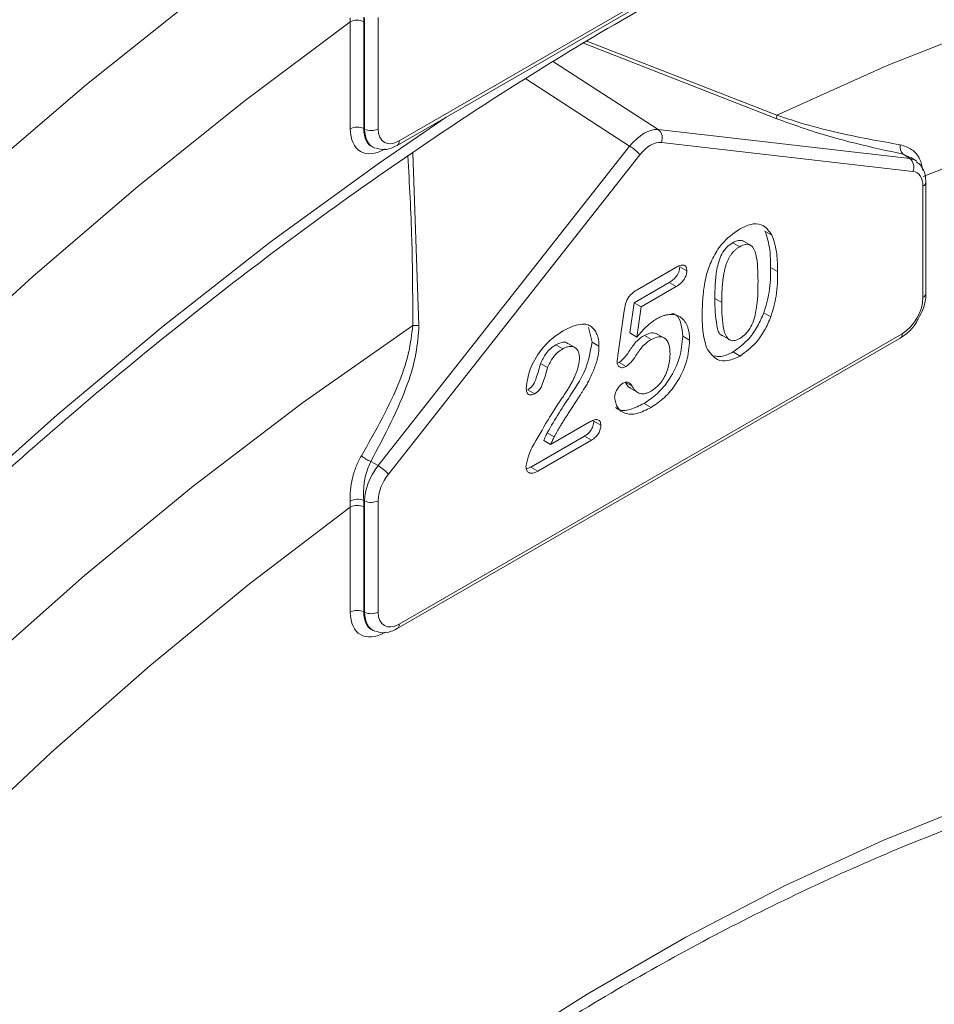
# Model space of a CAD drawing. Units: millimetres. Extents: x -363 to 1824, y 73 to 2266.
# Drawn here: x 405 to 451, y 1669 to 1719 of the extents above; entities that cross this region are included whole.
import ezdxf

# ---------------------------------------------------------------- set-up
doc = ezdxf.new("R2010")
doc.units = ezdxf.units.MM
doc.header["$LTSCALE"] = 2

# ---------------------------------------------------------------- blocks, each defined once
blk = doc.blocks.new('A$C08DD29F4')
at = {"color": 7, "linetype": 'Continuous', "lineweight": 0}
for p, q in [((61.0385, 39.3779), (63.588, 40.8497)), ((61.0489, 39.4008), (63.5984, 40.8726)), ((60.8015, 40.004), (60.8013, 40.025)), ((60.8015, 39.4617), (60.8015, 40.004)), ((60.8698, 40.0276), (60.8703, 40.0051)), ((60.8703, 40.0051), (60.8703, 39.4627)), ((60.8742, 39.4609), (60.8742, 40.0252)), ((60.943, 40.0263), (60.943, 39.462)), ((62.9638, 39.5129), (61.9831, 39.8961)), ((61.9996, 39.9063), (62.9636, 39.5308)), ((61.8315, 39.8023), (62.3628, 39.458)), ((62.2175, 39.3741), (61.6909, 39.7153)), ((60.8703, 39.4627), (60.8742, 39.4609)), ((62.3628, 39.458), (63.6375, 39.3107)), ((63.6529, 39.2459), (62.3781, 39.3932)), ((60.9162, 39.3688), (60.9217, 39.3663)), ((60.9427, 37.755), (62.2175, 39.3741)), ((61.1182, 39.3409), (61.1495, 38.4655)), ((63.6375, 39.3107), (63.6039, 39.3335)), ((63.6463, 39.3125), (63.6039, 39.3335)), ((62.2691, 39.3303), (60.9944, 37.7112)), ((63.669, 39.2992), (63.6444, 39.3159)), ((63.7189, 38.6268), (63.7189, 39.1911)), ((63.7043, 38.6064), (63.7043, 39.1707)), ((62.9034, 38.9438), (62.9387, 38.9234)), ((62.7398, 38.8848), (62.7752, 38.8644)), ((62.8333, 38.87), (62.7891, 38.8955)), ((62.2548, 38.6456), (62.4507, 38.7587)), ((62.4715, 38.7619), (62.5068, 38.7415)), ((62.9318, 38.7594), (62.9671, 38.739)), ((62.4176, 38.6824), (62.2403, 38.5801)), ((62.4176, 38.6824), (62.4529, 38.662)), ((62.4529, 38.662), (62.2757, 38.5597)), ((62.6489, 38.6012), (62.6843, 38.5808)), ((62.1579, 38.3126), (62.1892, 38.5393)), ((62.2403, 38.5801), (62.2191, 38.427)), ((62.2403, 38.5801), (62.2757, 38.5597)), ((62.2757, 38.5597), (62.2545, 38.4066)), ((62.8978, 38.5288), (62.9332, 38.5084)), ((62.0091, 38.4548), (62.0267, 38.3808)), ((61.0385, 36.9283), (63.588, 38.4001)), ((61.0489, 36.9512), (63.5984, 38.423)), ((62.2191, 38.427), (62.2545, 38.4066)), ((62.2934, 38.4147), (62.3287, 38.3943)), ((62.3963, 38.3997), (62.3521, 38.4252)), ((62.4863, 38.4104), (62.5216, 38.39)), ((62.6841, 38.4154), (62.7283, 38.3899)), ((61.8427, 38.3669), (61.8781, 38.3465)), ((61.9437, 38.3514), (61.8995, 38.3769)), ((62.0267, 38.3808), (62.062, 38.3604)), ((62.7418, 38.3307), (62.7772, 38.3103)), ((61.7658, 38.2726), (61.8012, 38.2522)), ((62.1651, 38.2774), (62.1551, 38.2741)), ((62.1651, 38.2774), (62.2005, 38.257)), ((61.7013, 38.1395), (61.7366, 38.1191)), ((62.1949, 38.1774), (62.2303, 38.157)), ((62.2179, 38.1488), (62.2621, 38.1233)), ((62.2904, 38.0701), (62.3257, 38.0496)), ((61.817, 37.8621), (62.0116, 37.9745)), ((62.0359, 37.9799), (62.0713, 37.9595)), ((61.9885, 37.904), (61.7159, 37.7466)), ((61.7999, 37.9213), (61.8353, 37.9009)), ((61.9885, 37.904), (62.0239, 37.8836)), ((62.0239, 37.8836), (61.7512, 37.7261)), ((61.7816, 37.8825), (61.817, 37.8621)), ((60.9053, 37.7757), (60.9427, 37.755)), ((61.7159, 37.7466), (61.6944, 37.7378)), ((61.7159, 37.7466), (61.7512, 37.7261)), ((60.8015, 37.5442), (60.8009, 37.5749)), ((60.8015, 37.0121), (60.8015, 37.5442)), ((60.8742, 37.5756), (60.8694, 37.5783)), ((60.8694, 37.5783), (60.8703, 37.5452)), ((60.8703, 37.5452), (60.8703, 37.0131)), ((60.8742, 37.0113), (60.8742, 37.5756)), ((60.943, 37.5766), (60.943, 37.0123)), ((60.8703, 37.0131), (60.8742, 37.0113)), ((60.9162, 36.9192), (60.9217, 36.9167))]:
    blk.add_line(p, q, dxfattribs=at)
at = {"color": 7, "linetype": 'Continuous', "lineweight": 0, "flags": 128}
for points in [[(61.1242, 40.9229), (60.5673, 40.5381), (60.0135, 40.1257), (59.464, 39.6864), (58.9199, 39.2214), (58.3824, 38.7315), (57.8526, 38.2177), (57.3315, 37.6812), (56.8204, 37.123), (56.3203, 36.5444), (55.8323, 35.9466), (55.3573, 35.3308), (54.8963, 34.6983), (54.4504, 34.0505)], [(68.6753, 40.3411), (68.2156, 40.4491), (67.7401, 40.5208), (67.2501, 40.5559), (66.7468, 40.5544), (66.2316, 40.5163), (65.7057, 40.4417), (65.1704, 40.3307), (64.6272, 40.1837), (64.0773, 40.0011), (63.5223, 39.7833), (62.9636, 39.5308)], [(55.7219, 34.9043), (56.1842, 35.5073), (56.6595, 36.0927), (57.1468, 36.6593), (57.6449, 37.206), (58.1528, 37.7315), (58.6695, 38.2347), (59.1939, 38.7146), (59.7247, 39.17), (60.261, 39.6002), (60.8015, 40.004)], [(63.7044, 39.22), (64.2148, 39.42)], [(61.2872, 39.5215), (60.9425, 39.2851), (60.396, 38.8868), (59.8533, 38.4622), (59.3154, 38.0122), (58.7836, 37.5378), (58.2589, 37.0398), (57.7424, 36.5193), (57.2351, 35.9774), (56.7381, 35.4151), (56.2524, 34.8338)], [(61.118, 38.4654), (60.5593, 38.0727), (60.0043, 37.6498), (59.4544, 37.1976), (58.9112, 36.7174), (58.3759, 36.2103), (57.85, 35.6777), (57.3348, 35.1209), (56.8315, 34.5414), (56.3415, 33.9405), (55.866, 33.3199), (55.4063, 32.6811)], [(57.8299, 34.8449), (58.3062, 35.3519), (58.7916, 35.8375), (59.285, 36.3006), (59.7852, 36.74), (60.2911, 37.1549), (60.8015, 37.5442)], [(63.9947, 36.054), (63.5001, 35.8543), (63.0025, 35.6244), (62.503, 35.3648), (62.0029, 35.0761), (61.5034, 34.759)]]:
    blk.add_lwpolyline(points, dxfattribs=at)
at = {"color": 7, "linetype": 'Continuous', "lineweight": 0}
for centre, radius, start, end in [((60.8369, 39.9352), 0.0774, 64.4704, 117.2596), ((62.9981, 39.5222), 0.0356, 166.0957, 195.1869), ((60.8369, 39.3929), 0.0774, 64.4704, 117.2596), ((60.9075, 39.5308), 0.0774, 244.4761, 297.2579), ((62.3285, 39.4157), 0.0545, 335.6541, 50.9854), ((61.025, 39.3978), 0.0241, 304.2329, 7.0576), ((63.6386, 39.3701), 0.0505, 167.3729, 226.5054), ((62.1141, 39.1998), 0.2027, 40.0811, 59.3218), ((63.6032, 39.2684), 0.0545, 335.6541, 50.9854), ((63.6949, 39.1929), 0.0241, 292.9401, 355.7612), ((63.6949, 38.6286), 0.0241, 292.9422, 355.7397), ((61.1333, 38.5631), 0.0989, 261.1406, 279.4401), ((63.5745, 38.42), 0.0241, 304.2568, 7.0531), ((60.9633, 37.9264), 0.1614, 229.1726, 248.969), ((60.8393, 37.5807), 0.2027, 40.0811, 59.3218), ((60.8388, 37.5023), 0.0818, 68.0627, 117.5803), ((60.8369, 37.4753), 0.0774, 64.4704, 117.2596), ((60.9075, 37.6455), 0.0774, 244.4761, 297.2579), ((60.8369, 36.9433), 0.0774, 64.4704, 117.2596), ((60.9075, 37.0812), 0.0774, 244.4761, 297.2579), ((61.025, 36.9482), 0.0241, 304.2354, 7.0551)]:
    blk.add_arc(centre, radius, start, end, dxfattribs=at)
for centre, major_axis, ratio, start_param, end_param in [((60.9785, 39.5644), (0.1253, 0.2171), 0.575802, 2.357483, 3.92554), ((61.0138, 39.544), (0.1043, 0.1717), 0.574824, 2.370384, 3.226322), ((61.0138, 39.544), (0.0962, 0.1757), 0.576393, 2.344477, 3.221889), ((61.0492, 39.5236), (0.0752, 0.1303), 0.575802, 2.357483, 3.92554), ((62.2883, 39.2769), (0.1022, 0.1721), 0.568528, 0.252197, 1.331392), ((62.3236, 39.2565), (0.0749, 0.1301), 0.577379, 0.243855, 1.32305), ((63.5627, 39.1296), (0.1032, 0.1715), 0.580076, 6.225544, 6.538106), ((63.5981, 39.1092), (0.0752, 0.1301), 0.576486, 5.499411, 6.528236), ((63.5981, 38.5454), (0.075, 0.1299), 0.578965, 3.928279, 5.496336), ((61.0138, 37.6582), (0.0992, 0.1737), 0.565999, 1.324241, 2.353066), ((61.0492, 37.6378), (0.0751, 0.1299), 0.578278, 1.327446, 2.356271), ((60.9785, 37.1148), (0.1253, 0.2171), 0.575802, 2.357483, 3.92554), ((61.0138, 37.0944), (0.1043, 0.1717), 0.574824, 2.370384, 3.226322), ((61.0138, 37.0944), (0.0962, 0.1757), 0.576393, 2.344477, 3.221889), ((61.0492, 37.074), (0.0752, 0.1303), 0.575802, 2.357483, 3.92554)]:
    blk.add_ellipse(centre, major_axis=major_axis, ratio=ratio, start_param=start_param, end_param=end_param, dxfattribs=at)
for points, knots in [([(49.322, 12.5778), (49.3204, 12.5794), (49.2063, 12.7005), (48.9965, 12.964), (48.6945, 13.3698), (48.414, 13.8024), (48.1526, 14.2576), (47.9114, 14.7356), (47.6905, 15.2354), (47.4903, 15.7566), (47.3109, 16.2983), (47.1527, 16.8598), (47.0158, 17.4404), (46.9005, 18.0392), (46.807, 18.6553), (46.7353, 19.2881), (46.6857, 19.9365), (46.6581, 20.5996), (46.6527, 21.2765), (46.6694, 21.9663), (46.7083, 22.668), (46.7694, 23.3805), (46.8524, 24.1029), (46.9575, 24.834), (47.0843, 25.573), (47.2328, 26.3186), (47.4027, 27.0699), (47.5939, 27.8257), (47.8059, 28.5851), (48.0387, 29.3468), (48.2917, 30.1097), (48.5647, 30.8729), (48.8573, 31.6352), (49.169, 32.3955), (49.4995, 33.1526), (49.8482, 33.9057), (50.2147, 34.6534), (50.5984, 35.3948), (50.9988, 36.1288), (51.4153, 36.8544), (51.8473, 37.5705), (52.2942, 38.2761), (52.7554, 38.9701), (53.2301, 39.6517), (53.7177, 40.3197), (54.2176, 40.9733), (54.7289, 41.6115), (55.251, 42.2334), (55.783, 42.8381), (56.3243, 43.4247), (56.874, 43.9925), (57.4314, 44.5406), (57.9956, 45.0682), (58.5658, 45.5746), (59.1413, 46.059), (59.721, 46.5208), (60.3044, 46.9593), (60.8904, 47.3739), (61.4782, 47.7641), (62.067, 48.1292), (62.6559, 48.4688), (63.2441, 48.7824), (63.8307, 49.0696), (64.4149, 49.33), (64.9958, 49.5632), (65.5727, 49.769), (66.1447, 49.947), (66.7109, 50.0971), (67.2707, 50.2191), (67.8232, 50.3127), (68.3676, 50.3779), (68.9033, 50.4147), (69.4295, 50.4228), (69.9457, 50.4028), (70.4503, 50.3526), (70.849, 50.2944), (71.0746, 50.243), (71.1404, 50.2279)], [0, 0, 0, 0, 0.000194, 0.013901, 0.027595, 0.041274, 0.054941, 0.068594, 0.082237, 0.095871, 0.109496, 0.123114, 0.136728, 0.150337, 0.163944, 0.177549, 0.191153, 0.204756, 0.218359, 0.231962, 0.245566, 0.259171, 0.272777, 0.286384, 0.299992, 0.313601, 0.327211, 0.340822, 0.354435, 0.368048, 0.381663, 0.395278, 0.408894, 0.422511, 0.436129, 0.449746, 0.463365, 0.476983, 0.490602, 0.504221, 0.51784, 0.531459, 0.545078, 0.558696, 0.572314, 0.585931, 0.599548, 0.613164, 0.626779, 0.640394, 0.654007, 0.667619, 0.68123, 0.69484, 0.708449, 0.722056, 0.735662, 0.749266, 0.76287, 0.776472, 0.790073, 0.803673, 0.817273, 0.830872, 0.844472, 0.858073, 0.871675, 0.88528, 0.898888, 0.912501, 0.92612, 0.939747, 0.953383, 0.96703, 0.980689, 0.994362, 1, 1, 1, 1]), ([(49.9917, 14.6968), (49.9578, 14.7776), (49.8591, 15.013), (49.7113, 15.4192), (49.5553, 15.9214), (49.4208, 16.4434), (49.3077, 16.9839), (49.2163, 17.5422), (49.1467, 18.1172), (49.099, 18.7081), (49.0733, 19.3138), (49.0698, 19.9334), (49.0884, 20.5657), (49.1291, 21.2097), (49.1919, 21.8643), (49.2767, 22.5284), (49.3834, 23.2008), (49.5117, 23.8804), (49.6616, 24.5661), (49.8327, 25.2566), (50.0248, 25.9507), (50.2376, 26.6473), (50.4706, 27.3452), (50.7236, 28.0432), (50.996, 28.74), (51.2874, 29.4345), (51.5974, 30.1254), (51.9254, 30.8117), (52.2708, 31.4921), (52.633, 32.1654), (53.0115, 32.8305), (53.4056, 33.4863), (53.8145, 34.1316), (54.2377, 34.7653), (54.6743, 35.3863), (55.1237, 35.9936), (55.585, 36.5861), (56.0574, 37.1629), (56.5402, 37.7229), (57.0325, 38.2651), (57.5334, 38.7887), (58.0421, 39.2928), (58.5576, 39.7764), (59.0792, 40.2389), (59.6059, 40.6793), (60.1368, 41.097), (60.6709, 41.4912), (61.2073, 41.8613), (61.7452, 42.2067), (62.2835, 42.5269), (62.8213, 42.8212), (63.3577, 43.0892), (63.8918, 43.3304), (64.4227, 43.5446), (64.9494, 43.7314), (65.4711, 43.8904), (65.9868, 44.0214), (66.4958, 44.1244), (66.9972, 44.199), (67.4901, 44.2452), (67.9739, 44.263), (68.4478, 44.2523), (68.9108, 44.213), (69.3629, 44.146), (69.8012, 44.0473), (70.0938, 43.9695), (70.236, 43.9168), (70.2408, 43.915)], [0, 0, 0, 0, 0.008247, 0.023998, 0.039741, 0.055474, 0.071201, 0.086923, 0.102642, 0.118359, 0.134075, 0.149791, 0.165507, 0.181224, 0.196942, 0.212662, 0.228383, 0.244107, 0.259832, 0.275558, 0.291287, 0.307017, 0.322748, 0.33848, 0.354214, 0.369949, 0.385685, 0.401421, 0.417158, 0.432895, 0.448633, 0.46437, 0.480108, 0.495845, 0.511581, 0.527317, 0.543052, 0.558786, 0.574519, 0.59025, 0.60598, 0.621709, 0.637435, 0.65316, 0.668883, 0.684604, 0.700323, 0.71604, 0.731754, 0.747468, 0.763179, 0.77889, 0.794601, 0.810311, 0.826023, 0.841737, 0.857455, 0.873179, 0.88891, 0.904651, 0.920405, 0.936175, 0.951962, 0.967769, 0.983598, 0.999448, 1, 1, 1, 1]), ([(50.9787, 24.7208), (51.0126, 24.8376), (51.1112, 25.1766), (51.29, 25.7394), (51.5215, 26.4086), (51.773, 27.0773), (52.0437, 27.7443), (52.3331, 28.4083), (52.6407, 29.0682), (52.966, 29.7225), (53.3084, 30.3703), (53.6671, 31.0101), (54.0416, 31.6409), (54.4311, 32.2615), (54.835, 32.8706), (55.2523, 33.4672), (55.6825, 34.0501), (56.1246, 34.6183), (56.5778, 35.1707), (57.0413, 35.7063), (57.5142, 36.2241), (57.9956, 36.7231), (58.4846, 37.2023), (58.9803, 37.661), (59.4818, 38.0983), (59.988, 38.5133), (60.4981, 38.9053), (61.011, 39.2736), (61.5258, 39.6175), (62.0415, 39.9364), (62.5572, 40.2298), (63.0719, 40.497), (63.5845, 40.7377), (64.0942, 40.9515), (64.6, 41.1379), (65.1009, 41.2966), (65.5961, 41.4275), (66.0847, 41.5303), (66.5657, 41.6049), (67.0383, 41.6511), (67.5018, 41.6689), (67.9553, 41.658), (68.3984, 41.6196), (68.8285, 41.5495), (69.1178, 41.4904), (69.2596, 41.4468), (69.2662, 41.4448)], [0, 0, 0, 0, 0.012343, 0.035823, 0.059307, 0.082792, 0.106279, 0.129768, 0.153259, 0.17675, 0.200242, 0.223734, 0.247227, 0.270719, 0.294211, 0.317702, 0.341192, 0.364681, 0.388168, 0.411653, 0.435135, 0.458615, 0.482092, 0.505567, 0.529038, 0.552506, 0.57597, 0.599431, 0.622888, 0.646343, 0.669794, 0.693244, 0.716693, 0.740141, 0.763591, 0.787044, 0.810502, 0.83397, 0.85745, 0.880946, 0.904463, 0.928007, 0.95158, 0.975187, 0.998831, 1, 1, 1, 1]), ([(62.9636, 39.5308), (63.0031, 39.5178), (63.1048, 39.4843), (63.3231, 39.4279), (63.4817, 39.4), (63.5894, 39.3811)], [0, 0, 0, 0, 0.169336, 0.436058, 1, 1, 1, 1]), ([(63.6039, 39.3335), (63.525, 39.3505), (63.365, 39.3849), (63.1456, 39.4466), (63.0046, 39.498), (62.9638, 39.5129)], [0, 0, 0, 0, 0.408597, 0.828384, 1, 1, 1, 1]), ([(63.5894, 39.3811), (63.61, 39.3747), (63.6491, 39.3625), (63.6916, 39.3138), (63.6995, 39.2714), (63.7034, 39.2504)], [0, 0, 0, 0, 0.361677, 0.683788, 1, 1, 1, 1]), ([(60.9289, 39.3654), (60.9401, 39.3617), (60.9659, 39.353), (61.0044, 39.3607), (61.0288, 39.373), (61.0385, 39.3779)], [0, 0, 0, 0, 0.314621, 0.724596, 1, 1, 1, 1]), ([(61.118, 38.4654), (61.118, 38.4943), (61.1177, 38.6392), (61.1155, 38.9267), (61.1011, 39.1827), (61.0931, 39.3242)], [0, 0, 0, 0, 0.100659, 0.503308, 1, 1, 1, 1]), ([(63.7189, 39.1911), (63.7181, 39.204), (63.716, 39.2348), (63.7007, 39.2731), (63.6791, 39.2889), (63.6713, 39.2947)], [0, 0, 0, 0, 0.313104, 0.751309, 1, 1, 1, 1]), ([(62.609, 38.7293), (62.6178, 38.7549), (62.6352, 38.8061), (62.6907, 38.8938), (62.7422, 38.9307), (62.7735, 38.9532)], [0, 0, 0, 0, 0.2811121, 0.561642, 1, 1, 1, 1]), ([(62.7735, 38.9532), (62.7931, 38.9628), (62.8322, 38.9821), (62.8965, 38.9806), (62.9227, 38.9451), (62.9387, 38.9234)], [0, 0, 0, 0, 0.280811, 0.561079, 1, 1, 1, 1]), ([(62.9034, 38.9438), (62.9133, 38.9129), (62.931, 38.8576), (62.9315, 38.7895), (62.9318, 38.7594)], [0, 0, 0, 0, 0.559158, 1, 1, 1, 1]), ([(62.7398, 38.8848), (62.7295, 38.8779), (62.709, 38.8641), (62.6744, 38.8151), (62.651, 38.7197), (62.6497, 38.6487), (62.6489, 38.6012)], [0, 0, 0, 0, 0.125057, 0.249628, 0.498482, 1, 1, 1, 1]), ([(62.7932, 38.8923), (62.7858, 38.8949), (62.7702, 38.9003), (62.7502, 38.8901), (62.7398, 38.8848)], [0, 0, 0, 0, 0.479159, 1, 1, 1, 1]), ([(62.9387, 38.9234), (62.9486, 38.8925), (62.9663, 38.8372), (62.9669, 38.769), (62.9671, 38.739)], [0, 0, 0, 0, 0.559158, 1, 1, 1, 1]), ([(62.7752, 38.8644), (62.7711, 38.8618), (62.7632, 38.857), (62.7517, 38.8476), (62.7412, 38.8372), (62.7317, 38.8254), (62.7231, 38.8124), (62.7158, 38.7982), (62.7093, 38.7828), (62.7038, 38.7662), (62.6992, 38.7483), (62.6952, 38.7289), (62.6918, 38.708), (62.689, 38.6855), (62.6868, 38.6615), (62.6853, 38.6359), (62.6845, 38.6088), (62.6843, 38.5903), (62.6843, 38.5808)], [0, 0, 0, 0, 0.0500492, 0.0969118, 0.1418937, 0.1860441, 0.2301808, 0.2761116, 0.3242931, 0.3762207, 0.4325839, 0.4951403, 0.5631855, 0.6373931, 0.7184442, 0.8055223, 0.8996411, 1, 1, 1, 1]), ([(62.8681, 38.6904), (62.8677, 38.7371), (62.8671, 38.8069), (62.8409, 38.8722), (62.8059, 38.8795), (62.7854, 38.8694), (62.7752, 38.8644)], [0, 0, 0, 0, 0.501533, 0.750437, 0.874966, 1, 1, 1, 1]), ([(62.4715, 38.7619), (62.4705, 38.7529), (62.4685, 38.7351), (62.4477, 38.7021), (62.429, 38.6899), (62.4176, 38.6824)], [0, 0, 0, 0, 0.279697, 0.559457, 1, 1, 1, 1]), ([(62.4507, 38.7587), (62.4582, 38.7627), (62.4732, 38.7707), (62.4935, 38.7733), (62.5055, 38.7613), (62.5064, 38.7481), (62.5068, 38.7415)], [0, 0, 0, 0, 0.281105, 0.560666, 0.779782, 1, 1, 1, 1]), ([(62.5068, 38.7415), (62.5067, 38.7379), (62.5063, 38.731), (62.5038, 38.7199), (62.4992, 38.7089), (62.4933, 38.6981), (62.4854, 38.6878), (62.476, 38.6781), (62.465, 38.6695), (62.4571, 38.6646), (62.4529, 38.662)], [0, 0, 0, 0, 0.116758, 0.22655, 0.33406, 0.446692, 0.56486, 0.692987, 0.837593, 1, 1, 1, 1]), ([(62.9318, 38.7594), (62.9317, 38.7185), (62.9317, 38.6455), (62.9082, 38.5644), (62.8978, 38.5288)], [0, 0, 0, 0, 0.560823, 1, 1, 1, 1]), ([(62.9671, 38.739), (62.9671, 38.6981), (62.9671, 38.6251), (62.9435, 38.544), (62.9332, 38.5084)], [0, 0, 0, 0, 0.560823, 1, 1, 1, 1]), ([(62.5853, 38.5113), (62.5853, 38.5218), (62.5854, 38.5422), (62.5866, 38.5726), (62.5883, 38.6017), (62.5908, 38.6297), (62.5941, 38.6565), (62.5982, 38.6819), (62.6029, 38.706), (62.607, 38.7217), (62.609, 38.7293)], [0.0000053, 0.0000053, 0.0000053, 0.0000053, 0.1515358, 0.295185, 0.4310526, 0.5599517, 0.6814757, 0.7952688, 0.9010479, 1, 1, 1, 1]), ([(62.776, 38.3994), (62.7866, 38.4065), (62.8077, 38.4206), (62.8424, 38.4716), (62.8674, 38.5691), (62.8678, 38.6418), (62.8681, 38.6904)], [0, 0, 0, 0, 0.124884, 0.249331, 0.498441, 1, 1, 1, 1]), ([(62.1892, 38.5393), (62.1911, 38.5509), (62.1949, 38.5739), (62.2099, 38.6088), (62.233, 38.632), (62.2475, 38.6411), (62.2548, 38.6456)], [0, 0, 0, 0, 0.280854, 0.559347, 0.779232, 1, 1, 1, 1]), ([(62.6489, 38.6012), (62.6502, 38.5555), (62.6522, 38.4871), (62.6696, 38.4184), (62.6878, 38.4143), (62.6891, 38.414)], [0, 0, 0, 0, 0.651695, 0.975446, 1, 1, 1, 1]), ([(63.6812, 38.5017), (63.6894, 38.5161), (63.7098, 38.5522), (63.7182, 38.5963), (63.7189, 38.6226), (63.7189, 38.6268)], [0, 0, 0, 0, 0.357508, 0.895581, 1, 1, 1, 1]), ([(62.6843, 38.5808), (62.6847, 38.5334), (62.6854, 38.4623), (62.7104, 38.3949), (62.7447, 38.3843), (62.7655, 38.3943), (62.776, 38.3994)], [0, 0, 0, 0, 0.501483, 0.750611, 0.875103, 1, 1, 1, 1]), ([(62.2545, 38.4066), (62.2717, 38.427), (62.3025, 38.4634), (62.337, 38.4872), (62.3521, 38.4977)], [0, 0, 0, 0, 0.560324, 1, 1, 1, 1]), ([(62.3521, 38.4977), (62.358, 38.5008), (62.3696, 38.5072), (62.3868, 38.514), (62.4033, 38.5187), (62.4191, 38.521), (62.4342, 38.5211), (62.4482, 38.5191), (62.4613, 38.5151), (62.4732, 38.5088), (62.484, 38.5005), (62.4936, 38.4904), (62.5019, 38.4781), (62.509, 38.464), (62.5146, 38.448), (62.5187, 38.4303), (62.5212, 38.411), (62.5215, 38.397), (62.5216, 38.39)], [0, 0, 0, 0, 0.064173, 0.127337, 0.188931, 0.250924, 0.312036, 0.372326, 0.431827, 0.491986, 0.552016, 0.612746, 0.674295, 0.737447, 0.801693, 0.86632, 0.932221, 1, 1, 1, 1]), ([(62.432, 38.526), (62.4382, 38.5243), (62.4605, 38.518), (62.4805, 38.4758), (62.4843, 38.4322), (62.4863, 38.4104)], [0, 0, 0, 0, 0.160088, 0.579905, 1, 1, 1, 1]), ([(62.6068, 38.3531), (62.5995, 38.3802), (62.5863, 38.4285), (62.5856, 38.486), (62.5853, 38.5113)], [0, 0, 0, 0, 0.559559, 1, 1, 1, 1]), ([(62.8978, 38.5288), (62.8879, 38.5059), (62.8681, 38.4602), (62.8159, 38.3846), (62.7699, 38.3511), (62.7418, 38.3307)], [0, 0, 0, 0, 0.280987, 0.561707, 1, 1, 1, 1]), ([(62.9332, 38.5084), (62.9233, 38.4855), (62.9035, 38.4398), (62.8512, 38.3641), (62.8052, 38.3307), (62.7772, 38.3103)], [0, 0, 0, 0, 0.280987, 0.561707, 1, 1, 1, 1]), ([(63.588, 38.4001), (63.5988, 38.4073), (63.6284, 38.4271), (63.6626, 38.4629), (63.6774, 38.4937), (63.6812, 38.5017)], [0, 0, 0, 0, 0.29689, 0.817048, 1, 1, 1, 1]), ([(60.8577, 37.8042), (60.9293, 37.9301), (61.0266, 38.1011), (61.1018, 38.3266), (61.1127, 38.4197), (61.118, 38.4654)], [0, 0, 0, 0, 0.587346, 0.797728, 1, 1, 1, 1]), ([(61.1495, 38.4655), (61.1459, 38.4176), (61.1387, 38.3204), (61.0701, 38.0851), (60.9751, 37.9068), (60.9053, 37.7757)], [0, 0, 0, 0, 0.204976, 0.415899, 1, 1, 1, 1]), ([(61.6934, 38.1479), (61.6978, 38.1796), (61.7065, 38.2432), (61.7595, 38.3339), (61.8202, 38.3991), (61.8602, 38.4247), (61.8803, 38.4375)], [0, 0, 0, 0, 0.279018, 0.558321, 0.778995, 1, 1, 1, 1]), ([(61.8803, 38.4375), (61.8989, 38.4477), (61.9323, 38.4657), (61.9634, 38.4703), (61.9772, 38.4723)], [0, 0, 0, 0, 0.560106, 1, 1, 1, 1]), ([(61.9772, 38.4723), (61.9813, 38.4722), (61.9895, 38.472), (62.0011, 38.4699), (62.0118, 38.4656), (62.0218, 38.4599), (62.0308, 38.4525), (62.0388, 38.4434), (62.0457, 38.4327), (62.0515, 38.4207), (62.0561, 38.4072), (62.0596, 38.3928), (62.0616, 38.3771), (62.0619, 38.366), (62.062, 38.3604)], [0.0000067, 0.0000067, 0.0000067, 0.0000067, 0.0811022, 0.1613235, 0.2425504, 0.3243602, 0.4069865, 0.4898824, 0.5732925, 0.658789, 0.7441574, 0.8294337, 0.9144262, 1, 1, 1, 1]), ([(62.2934, 38.4147), (62.2797, 38.4065), (62.2525, 38.39), (62.222, 38.3455), (62.1955, 38.3049), (62.1752, 38.2865), (62.1651, 38.2774)], [0, 0, 0, 0, 0.280028, 0.560531, 0.7814, 1, 1, 1, 1]), ([(62.3287, 38.3943), (62.3151, 38.3861), (62.2878, 38.3696), (62.2574, 38.3251), (62.2309, 38.2845), (62.2106, 38.2661), (62.2005, 38.257)], [0, 0, 0, 0, 0.280028, 0.560531, 0.7814, 1, 1, 1, 1]), ([(62.4863, 38.4104), (62.4833, 38.3749), (62.4774, 38.3041), (62.426, 38.1969), (62.3592, 38.1156), (62.3133, 38.0853), (62.2904, 38.0701)], [0, 0, 0, 0, 0.280086, 0.559181, 0.779379, 1, 1, 1, 1]), ([(62.3562, 38.422), (62.3474, 38.4252), (62.3291, 38.4318), (62.3056, 38.4206), (62.2934, 38.4147)], [0, 0, 0, 0, 0.481656, 1, 1, 1, 1]), ([(62.5216, 38.39), (62.5187, 38.3545), (62.5128, 38.2837), (62.4613, 38.1765), (62.3945, 38.0952), (62.3487, 38.0648), (62.3257, 38.0496)], [0, 0, 0, 0, 0.280086, 0.559181, 0.779379, 1, 1, 1, 1]), ([(62.4226, 38.3201), (62.4216, 38.3372), (62.4196, 38.3713), (62.3983, 38.4035), (62.3648, 38.4109), (62.3408, 38.3999), (62.3287, 38.3943)], [0, 0, 0, 0, 0.280697, 0.560262, 0.779957, 1, 1, 1, 1]), ([(61.8427, 38.3669), (61.8341, 38.3612), (61.8168, 38.35), (61.7881, 38.3181), (61.7743, 38.2898), (61.7658, 38.2726)], [0, 0, 0, 0, 0.2806195, 0.5610007, 1, 1, 1, 1]), ([(62.0267, 38.3808), (62.0195, 38.3366), (62.005, 38.2475), (61.9284, 38.127), (61.8585, 38.0227), (61.8195, 37.9551), (61.7999, 37.9213)], [0, 0, 0, 0, 0.277303, 0.557664, 0.77896, 1, 1, 1, 1]), ([(61.8781, 38.3465), (61.8694, 38.3408), (61.8522, 38.3296), (61.8235, 38.2977), (61.8096, 38.2694), (61.8012, 38.2522)], [0, 0, 0, 0, 0.2806195, 0.5610007, 1, 1, 1, 1]), ([(62.062, 38.3604), (62.0617, 38.3515), (62.0612, 38.3338), (62.0568, 38.3059), (62.0496, 38.2776), (62.0394, 38.2494), (62.028, 38.2223), (62.0164, 38.197), (62.0047, 38.1741), (61.9944, 38.1562), (61.9854, 38.1422), (61.9781, 38.1302), (61.9695, 38.1169), (61.9601, 38.1019), (61.9495, 38.0857), (61.938, 38.0679), (61.9255, 38.0486), (61.9123, 38.0284), (61.8991, 38.0081), (61.8867, 37.9887), (61.8755, 37.9707), (61.8652, 37.9541), (61.8563, 37.9388), (61.8481, 37.925), (61.8413, 37.9125), (61.8372, 37.9046), (61.8353, 37.9009)], [0, 0, 0, 0, 0.0607102, 0.1197772, 0.1780065, 0.2368056, 0.2939234, 0.3463411, 0.3951853, 0.4396925, 0.4628238, 0.489277, 0.5191057, 0.5524755, 0.589005, 0.6288858, 0.6725323, 0.7191165, 0.7658887, 0.8092758, 0.8492854, 0.8859273, 0.9194174, 0.9495749, 0.9764241, 1, 1, 1, 1]), ([(61.9027, 38.3725), (61.9009, 38.3743), (61.8934, 38.3819), (61.8715, 38.3801), (61.8523, 38.3713), (61.8427, 38.3669)], [0, 0, 0, 0, 0.133707, 0.566662, 1, 1, 1, 1]), ([(61.963, 38.2997), (61.9629, 38.3041), (61.9627, 38.3129), (61.9603, 38.3244), (61.9569, 38.3346), (61.9518, 38.343), (61.9457, 38.3497), (61.9385, 38.3549), (61.9301, 38.358), (61.9208, 38.3592), (61.9109, 38.359), (61.9003, 38.3564), (61.8893, 38.3526), (61.8819, 38.3485), (61.8781, 38.3465)], [0, 0, 0, 0, 0.088455, 0.17342, 0.256938, 0.339285, 0.421328, 0.502143, 0.583216, 0.665525, 0.748271, 0.831026, 0.91404, 1, 1, 1, 1]), ([(62.7772, 38.3103), (62.7564, 38.3006), (62.7148, 38.2812), (62.6486, 38.2888), (62.6226, 38.3288), (62.6068, 38.3531)], [0, 0, 0, 0, 0.280561, 0.561088, 1, 1, 1, 1]), ([(61.8705, 38.0915), (61.8755, 38.0985), (61.8851, 38.1122), (61.8984, 38.1325), (61.9105, 38.1522), (61.9214, 38.1711), (61.9311, 38.1894), (61.9393, 38.2073), (61.9467, 38.2245), (61.9525, 38.2412), (61.9572, 38.2571), (61.9605, 38.2722), (61.9626, 38.2865), (61.9629, 38.2953), (61.963, 38.2997)], [0.0000055, 0.0000055, 0.0000055, 0.0000055, 0.1084567, 0.2107241, 0.3070446, 0.3981671, 0.4848718, 0.5676893, 0.6468075, 0.7231625, 0.7965309, 0.8667068, 0.9338156, 1, 1, 1, 1]), ([(62.1538, 38.2806), (62.1539, 38.2815), (62.1541, 38.2845), (62.155, 38.2908), (62.1563, 38.3006), (62.1573, 38.3082), (62.1579, 38.3126)], [0, 0, 0, 0, 0.089772, 0.287784, 0.590023, 1, 1, 1, 1]), ([(62.3272, 38.1321), (62.3429, 38.1437), (62.3743, 38.1667), (62.4151, 38.2406), (62.4198, 38.2899), (62.4226, 38.3201)], [0, 0, 0, 0, 0.280021, 0.560319, 1, 1, 1, 1]), ([(62.7418, 38.3307), (62.7206, 38.3201), (62.6855, 38.3025), (62.6567, 38.3088), (62.6453, 38.3113)], [0, 0, 0, 0, 0.603531, 1, 1, 1, 1]), ([(61.7658, 38.2726), (61.7594, 38.2486), (61.7498, 38.2128), (61.7329, 38.1686), (61.7154, 38.1487), (61.706, 38.1426), (61.7013, 38.1395)], [0, 0, 0, 0, 0.500936, 0.749989, 0.874879, 1, 1, 1, 1]), ([(61.8012, 38.2522), (61.7948, 38.2282), (61.7852, 38.1924), (61.7683, 38.1482), (61.7508, 38.1282), (61.7414, 38.1222), (61.7366, 38.1191)], [0, 0, 0, 0, 0.500936, 0.749989, 0.874879, 1, 1, 1, 1]), ([(62.2005, 38.257), (62.1938, 38.2541), (62.1806, 38.2483), (62.166, 38.2536), (62.1556, 38.2636), (62.1544, 38.2749), (62.1538, 38.2806)], [0, 0, 0, 0, 0.279687, 0.559649, 0.78004, 1, 1, 1, 1]), ([(61.7366, 38.1191), (61.7299, 38.1161), (61.7166, 38.1102), (61.7017, 38.1162), (61.6944, 38.1303), (61.6938, 38.142), (61.6934, 38.1479)], [0, 0, 0, 0, 0.279413, 0.558907, 0.779273, 1, 1, 1, 1]), ([(62.1411, 38.1005), (62.1421, 38.108), (62.1441, 38.1232), (62.1558, 38.1448), (62.1693, 38.1623), (62.1789, 38.1686), (62.1837, 38.1718)], [0, 0, 0, 0, 0.278955, 0.559215, 0.77951, 1, 1, 1, 1]), ([(62.1837, 38.1718), (62.1896, 38.1745), (62.2013, 38.18), (62.2192, 38.1757), (62.2261, 38.1641), (62.2303, 38.157)], [0, 0, 0, 0, 0.2800122, 0.5601448, 1, 1, 1, 1]), ([(62.1949, 38.1774), (62.2001, 38.1678), (62.2072, 38.1545), (62.2197, 38.1493), (62.2233, 38.1479)], [0, 0, 0, 0, 0.72002, 1, 1, 1, 1]), ([(62.2303, 38.157), (62.2328, 38.1523), (62.2378, 38.1432), (62.2475, 38.1328), (62.2581, 38.1249), (62.2702, 38.1202), (62.2832, 38.1182), (62.2973, 38.1199), (62.312, 38.124), (62.3221, 38.1294), (62.3272, 38.1321)], [0.0000066, 0.0000066, 0.0000066, 0.0000066, 0.1392667, 0.2716091, 0.3976473, 0.5220603, 0.6430883, 0.7608442, 0.879315, 1, 1, 1, 1]), ([(61.724, 37.8484), (61.7501, 37.8947), (61.7965, 37.9773), (61.8479, 38.0566), (61.8705, 38.0915)], [0, 0, 0, 0, 0.5601421, 1, 1, 1, 1]), ([(62.3257, 38.0496), (62.3019, 38.0373), (62.2544, 38.0125), (62.1948, 38.0146), (62.1525, 38.0434), (62.1449, 38.0815), (62.1411, 38.1005)], [0, 0, 0, 0, 0.2808677, 0.5606936, 0.7805981, 1, 1, 1, 1]), ([(62.2904, 38.0701), (62.2669, 38.0581), (62.22, 38.0344), (62.1681, 38.0307), (62.1496, 38.0468), (62.1459, 38.0501)], [0, 0, 0, 0, 0.444091, 0.886535, 1, 1, 1, 1]), ([(62.0116, 37.9745), (62.0194, 37.9786), (62.0348, 37.9868), (62.0552, 37.9893), (62.0692, 37.9795), (62.0706, 37.9662), (62.0713, 37.9595)], [0, 0, 0, 0, 0.280996, 0.560761, 0.780269, 1, 1, 1, 1]), ([(62.0359, 37.9799), (62.0351, 37.9717), (62.0335, 37.9554), (62.0206, 37.9307), (62.0043, 37.9139), (61.9938, 37.9073), (61.9885, 37.904)], [0, 0, 0, 0, 0.279521, 0.558572, 0.77903, 1, 1, 1, 1]), ([(62.0713, 37.9595), (62.0711, 37.9562), (62.0709, 37.9496), (62.0686, 37.939), (62.0648, 37.9285), (62.0597, 37.9179), (62.0529, 37.9078), (62.0445, 37.8986), (62.0347, 37.8902), (62.0276, 37.8859), (62.0239, 37.8836)], [0.0000109, 0.0000109, 0.0000109, 0.0000109, 0.1193909, 0.2332932, 0.3444837, 0.4609631, 0.5796127, 0.7039634, 0.8436654, 1, 1, 1, 1]), ([(61.7999, 37.9213), (61.7963, 37.9141), (61.7898, 37.9013), (61.7841, 37.8882), (61.7816, 37.8825)], [0, 0, 0, 0, 0.559857, 1, 1, 1, 1]), ([(61.8353, 37.9009), (61.8322, 37.8948), (61.8257, 37.882), (61.82, 37.869), (61.817, 37.8621)], [0, 0, 0, 0, 0.470383, 1, 1, 1, 1]), ([(61.6919, 37.7503), (61.6952, 37.7686), (61.7011, 37.8012), (61.717, 37.8339), (61.724, 37.8484)], [0, 0, 0, 0, 0.559006, 1, 1, 1, 1]), ([(60.8009, 37.5749), (60.8001, 37.5925), (60.8007, 37.6112), (60.8046, 37.6504), (60.8079, 37.6708), (60.8173, 37.7109), (60.8234, 37.731), (60.8384, 37.7691), (60.8473, 37.7872), (60.8577, 37.8042)], [0, 0, 0, 0, 0.25, 0.25, 0.5, 0.5, 0.75, 0.75, 1, 1, 1, 1]), ([(60.9053, 37.7757), (60.8963, 37.755), (60.8783, 37.7136), (60.8679, 37.6421), (60.8689, 37.5997), (60.8694, 37.5783)], [0, 0, 0, 0, 0.3299472, 0.6602694, 1, 1, 1, 1]), ([(61.7512, 37.7261), (61.743, 37.722), (61.7266, 37.7137), (61.7068, 37.7166), (61.6942, 37.7295), (61.6927, 37.7434), (61.6919, 37.7503)], [0, 0, 0, 0, 0.28066, 0.559982, 0.780094, 1, 1, 1, 1]), ([(60.9289, 36.9158), (60.9401, 36.912), (60.9659, 36.9033), (61.0044, 36.9111), (61.0288, 36.9234), (61.0385, 36.9283)], [0, 0, 0, 0, 0.314621, 0.724596, 1, 1, 1, 1]), ([(52.5471, 15.2963), (52.528, 15.3766), (52.4726, 15.6099), (52.397, 16.0104), (52.3277, 16.5029), (52.2805, 17.012), (52.2551, 17.5361), (52.2518, 18.0743), (52.2706, 18.6252), (52.3115, 19.1876), (52.3744, 19.7603), (52.4591, 20.342), (52.5656, 20.9313), (52.6937, 21.527), (52.8429, 22.1276), (53.0131, 22.7319), (53.2038, 23.3383), (53.4147, 23.9456), (53.6452, 24.5524), (53.8949, 25.1573), (54.1631, 25.7589), (54.4494, 26.3558), (54.753, 26.9467), (55.0733, 27.5302), (55.4095, 28.1051), (55.7609, 28.6699), (56.1267, 29.2235), (56.506, 29.7646), (56.8979, 30.2919), (57.3017, 30.8043), (57.7163, 31.3006), (58.1408, 31.7796), (58.5742, 32.2403), (59.0156, 32.6817), (59.4639, 33.1028), (59.9181, 33.5026), (60.3771, 33.8802), (60.8399, 34.2348), (61.3054, 34.5657), (61.7725, 34.872), (62.2401, 35.1532), (62.7073, 35.4086), (63.1728, 35.6376), (63.6357, 35.8399), (64.0949, 36.015), (64.5493, 36.1626), (64.998, 36.2824), (65.4399, 36.3741), (65.8741, 36.4376), (66.2999, 36.4731), (66.7157, 36.4792), (67.0768, 36.463), (67.2939, 36.4329), (67.3803, 36.4208)], [0, 0, 0, 0, 0.010446, 0.030364, 0.050279, 0.070188, 0.090095, 0.110002, 0.129909, 0.149819, 0.16973, 0.189645, 0.209562, 0.229484, 0.249408, 0.269336, 0.289266, 0.309199, 0.329135, 0.349072, 0.369012, 0.388952, 0.408894, 0.428836, 0.448779, 0.468722, 0.488664, 0.508605, 0.528544, 0.548483, 0.568419, 0.588352, 0.608283, 0.628211, 0.648136, 0.668057, 0.687974, 0.707888, 0.727797, 0.747703, 0.767605, 0.787504, 0.807401, 0.827298, 0.847195, 0.867095, 0.887001, 0.906916, 0.926845, 0.946793, 0.966767, 0.986771, 1, 1, 1, 1])]:
    blk.add_open_spline(points, degree=3, knots=knots, dxfattribs=at)

msp = doc.modelspace()

# ---------------------------------------------------------------- block references
at = {"xscale": 10, "yscale": 10, "zscale": 10}
msp.add_blockref('A$C08DD29F4', (-186.43, 1318.391), dxfattribs=at)

doc.saveas('drawing.dxf')
